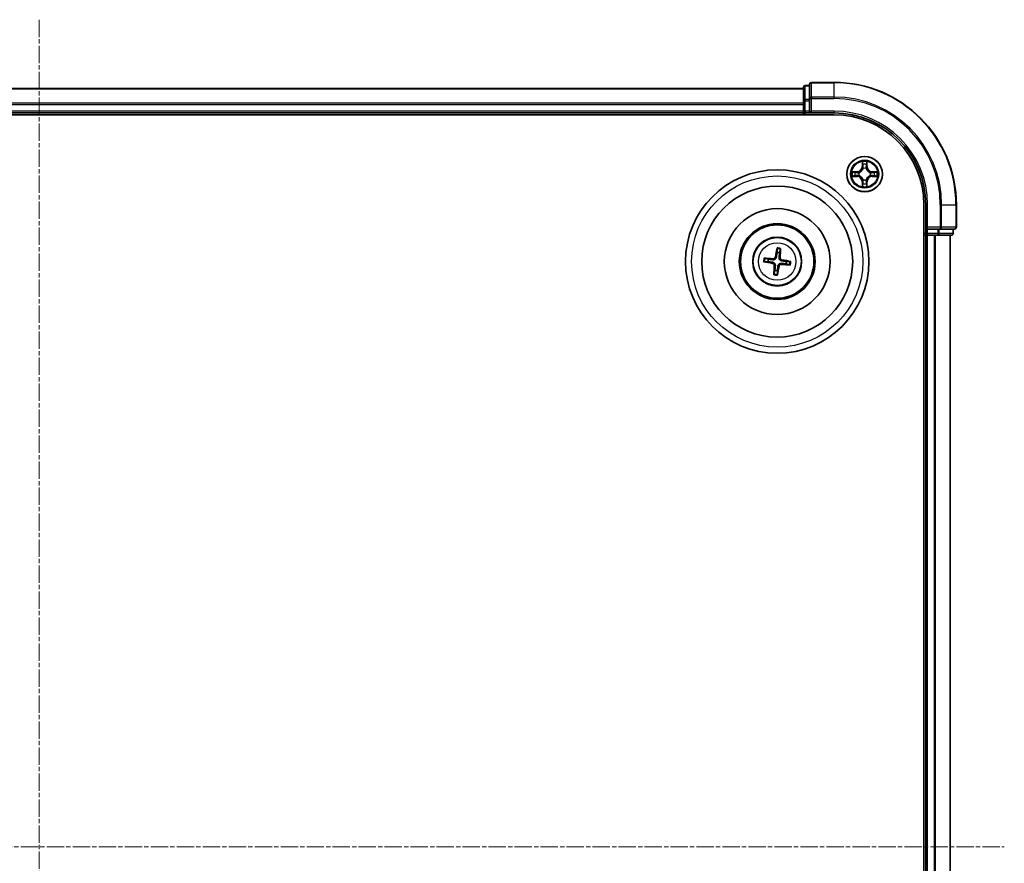
# Model space of a CAD drawing. Units: millimetres. Extents: x 7 to 6704, y 4 to 1268.
# Drawn here: x 1619 to 1780, y 755 to 893 of the extents above; entities that cross this region are included whole.
import ezdxf

# ---------------------------------------------------------------- set-up
doc = ezdxf.new("R2010")
doc.units = ezdxf.units.MM
doc.header["$LTSCALE"] = 0.5
doc.linetypes.add('CHAIN', pattern=[0.3543, 0.2362, -0.0295, 0.0591, -0.0295])
for name, color, linetype, lineweight in [('Centerline (ISO)', 131, 'Continuous', 18), ('Visible (ISO)', 7, 'Continuous', 35), ('Visible Narrow (ISO)', 7, 'Continuous', 25)]:
    doc.layers.add(name, color=color, linetype=linetype, lineweight=lineweight)

msp = doc.modelspace()

# ---------------------------------------------------------------- linework, layer by layer
at = {"layer": 'Centerline (ISO)', "linetype": 'CHAIN', "ltscale": 23.990969}
for p, q in [((1621.6939, 893.0544), (1621.6939, 622.5544)), ((1461.4439, 757.8044), (1779.5339, 757.8044))]:
    msp.add_line(p, q, dxfattribs=at)
at = {"layer": 'Visible (ISO)'}
for p, q in [((1747.6939, 882.5044), (1747.6939, 880.1639)), ((1751.6939, 882.8044), (1747.9939, 882.8044)), ((1746.6939, 881.8044), (1496.6939, 881.8044)), ((1746.6939, 882.0044), (1746.6939, 879.7631)), ((1747.6939, 882.3044), (1746.9939, 882.3044)), ((1746.6939, 879.7631), (1746.6939, 879.3875)), ((1746.6939, 879.3875), (1746.6939, 879.1639)), ((1747.6939, 880.1639), (1747.6939, 879.7631)), ((1747.6939, 878.1044), (1747.6939, 879.7631)), ((1496.6939, 877.8044), (1746.6939, 877.8044)), ((1746.6939, 879.1639), (1746.6939, 878.1044)), ((1746.6939, 878.1044), (1746.6939, 877.8044)), ((1746.6939, 877.8044), (1746.6939, 877.5044)), ((1746.9939, 877.8044), (1747.6939, 877.8044)), ((1747.6939, 877.8044), (1747.9939, 878.1044)), ((1747.6939, 878.1044), (1747.6939, 877.8044)), ((1747.6939, 877.8044), (1751.6939, 877.8044)), ((1491.6939, 877.5044), (1751.6939, 877.5044)), ((1766.3939, 862.8044), (1766.3939, 652.8044)), ((1766.6939, 862.8044), (1766.6939, 858.8044)), ((1771.6939, 859.1044), (1771.6939, 862.8044)), ((1766.9939, 859.1044), (1766.6939, 858.8044)), ((1766.6939, 858.8044), (1766.6939, 858.1044)), ((1766.6939, 858.8044), (1766.9939, 858.8044)), ((1768.6526, 858.8044), (1766.9939, 858.8044)), ((1768.6526, 858.8044), (1769.0534, 858.8044)), ((1769.0534, 858.8044), (1771.3939, 858.8044)), ((1771.1939, 858.1044), (1771.1939, 858.8044)), ((1766.3939, 857.8044), (1766.6939, 857.8044)), ((1766.6939, 857.8044), (1766.9939, 857.8044)), ((1766.6939, 857.8044), (1766.6939, 657.8044)), ((1766.9939, 857.8044), (1768.0534, 857.8044)), ((1768.0534, 857.8044), (1768.277, 857.8044)), ((1768.277, 857.8044), (1768.6526, 857.8044)), ((1768.6526, 857.8044), (1770.8939, 857.8044)), ((1770.6939, 657.8044), (1770.6939, 857.8044)), ((1742.3616, 855.5773), (1742.3637, 855.0056)), ((1742.7842, 854.9543), (1742.9238, 855.5087)), ((1740.321, 853.4721), (1740.8928, 853.4742)), ((1740.9441, 853.8947), (1740.3896, 854.0343)), ((1744.4668, 853.5368), (1743.8951, 853.5347)), ((1742.0036, 852.0546), (1741.8641, 851.5001)), ((1742.4263, 851.4316), (1742.4242, 852.0033)), ((1743.8438, 853.1142), (1744.3982, 852.9746))]:
    msp.add_line(p, q, dxfattribs=at)
for centre, radius in [((1756.6939, 867.8044), 2.9), ((1742.3939, 853.5044), 15), ((1742.3939, 853.5044), 12.35), ((1742.3939, 853.5044), 8.65), ((1742.3939, 853.5044), 6.2), ((1742.3939, 853.5044), 6), ((1742.3939, 853.5044), 4)]:
    msp.add_circle(centre, radius, dxfattribs=at)
for centre, radius, start, end in [((1747.9939, 882.5044), 0.3, 90, 180), ((1751.6939, 862.8044), 20, 0, 90), ((1746.9939, 882.0044), 0.3, 90, 180), ((1746.9939, 878.1044), 0.3, 180, 270), ((1751.6939, 862.8044), 15, 0, 90), ((1751.6939, 862.8044), 14.7, 0, 90), ((1771.3939, 859.1044), 0.3, 270, 0), ((1766.9939, 858.1044), 0.3, 180, 270), ((1770.8939, 858.1044), 0.3, 270, 0), ((1742.3939, 853.5044), 1.5014, 164.933414, 181.154011), ((1742.3939, 853.5044), 1.5014, 74.933414, 91.154011), ((1742.3939, 853.5044), 1.5014, 344.933414, 1.154011), ((1742.3939, 853.5044), 1.5014, 254.933414, 271.154011)]:
    msp.add_arc(centre, radius, start, end, dxfattribs=at)
for centre, major_axis, start_param, end_param in [((1742.5317, 853.4804), (-1.1164, -6.4019), 4.36827571, 4.60726001), ((1742.2545, 853.5142), (0.4557, 6.4825), 4.81751795, 5.05650225), ((1742.4179, 853.6422), (6.4019, -1.1164), 4.36827571, 4.60726001), ((1742.3841, 853.365), (-6.4825, 0.4557), 4.81751795, 5.05650225), ((1742.3699, 853.3667), (-6.4019, 1.1164), 4.36827571, 4.60726001), ((1742.5334, 853.4946), (-0.4557, -6.4825), 4.81751795, 5.05650225), ((1742.2562, 853.5285), (1.1164, 6.4019), 4.36827571, 4.60726001), ((1742.4037, 853.6439), (6.4825, -0.4557), 4.81751795, 5.05650225)]:
    msp.add_ellipse(centre, major_axis=major_axis, ratio=0.08715574, start_param=start_param, end_param=end_param, dxfattribs=at)
for points, knots in [([(1742.3616, 855.5773), (1742.3616, 855.5834), (1742.362, 855.5917), (1742.3637, 855.6114), (1742.3654, 855.6268), (1742.3694, 855.6553), (1742.3722, 855.6736), (1742.3773, 855.7027), (1742.3803, 855.7185), (1742.383, 855.7318)], [0.0427285001, 0.0427285001, 0.0427285001, 0.0427285001, 0.0464696768, 0.0464696768, 0.0511089018, 0.0511089018, 0.0558160505, 0.0558160505, 0.05997866, 0.05997866, 0.05997866, 0.05997866]), ([(1742.9401, 855.6638), (1742.9395, 855.6502), (1742.9386, 855.6342), (1742.9366, 855.6047), (1742.9349, 855.5863), (1742.9319, 855.5577), (1742.9299, 855.5423), (1742.9268, 855.5228), (1742.9252, 855.5146), (1742.9238, 855.5087)], [0.0145600729, 0.0145600729, 0.0145600729, 0.0145600729, 0.0187226824, 0.0187226824, 0.0234298311, 0.0234298311, 0.0280690561, 0.0280690561, 0.0318102328, 0.0318102328, 0.0318102328, 0.0318102328]), ([(1740.321, 853.4721), (1740.315, 853.4721), (1740.3066, 853.4725), (1740.287, 853.4742), (1740.2716, 853.4759), (1740.2431, 853.4799), (1740.2248, 853.4827), (1740.1957, 853.4878), (1740.1799, 853.4908), (1740.1666, 853.4935)], [0.0427285001, 0.0427285001, 0.0427285001, 0.0427285001, 0.0464696768, 0.0464696768, 0.0511089018, 0.0511089018, 0.0558160505, 0.0558160505, 0.05997866, 0.05997866, 0.05997866, 0.05997866]), ([(1740.2346, 854.0506), (1740.2482, 854.05), (1740.2642, 854.0491), (1740.2937, 854.0471), (1740.3121, 854.0455), (1740.3407, 854.0424), (1740.356, 854.0404), (1740.3755, 854.0373), (1740.3838, 854.0357), (1740.3896, 854.0343)], [0.0145600729, 0.0145600729, 0.0145600729, 0.0145600729, 0.0187226824, 0.0187226824, 0.0234298311, 0.0234298311, 0.0280690561, 0.0280690561, 0.0318102328, 0.0318102328, 0.0318102328, 0.0318102328]), ([(1742.2632, 854.2195), (1742.2575, 854.1756), (1742.2457, 854.1322), (1742.2153, 854.0591), (1742.1954, 854.023), (1742.1454, 853.9562), (1742.1152, 853.9256), (1742.0521, 853.8763), (1742.0152, 853.8543), (1741.9384, 853.8218), (1741.8985, 853.8112), (1741.8202, 853.7993), (1741.7753, 853.7982), (1741.7313, 853.8033)], [0.2229562709, 0.2229562709, 0.2229562709, 0.2229562709, 0.2366879527, 0.2366879527, 0.2486991176, 0.2486991176, 0.2607102824, 0.2607102824, 0.2727214473, 0.2727214473, 0.2847326122, 0.2847326122, 0.298464294, 0.298464294, 0.298464294, 0.298464294]), ([(1742.0939, 854.249), (1742.0864, 854.2082), (1742.0704, 854.1661), (1742.0228, 854.0916), (1741.9912, 854.0593), (1741.923, 854.0112), (1741.8818, 853.9924), (1741.8072, 853.9753), (1741.7746, 853.9728), (1741.7434, 853.9747)], [0, 0, 0, 0, 0.0124997785, 0.0124997785, 0.0249995571, 0.0249995571, 0.0375236714, 0.0375236714, 0.0466766062, 0.0466766062, 0.0466766062, 0.0466766062]), ([(1743.1089, 853.6352), (1743.065, 853.6409), (1743.0217, 853.6527), (1742.9486, 853.6831), (1742.9125, 853.703), (1742.8457, 853.753), (1742.8151, 853.7832), (1742.7657, 853.8462), (1742.7438, 853.8832), (1742.7113, 853.96), (1742.7007, 853.9999), (1742.6888, 854.0781), (1742.6877, 854.1231), (1742.6928, 854.167)], [0.2229562709, 0.2229562709, 0.2229562709, 0.2229562709, 0.2366879527, 0.2366879527, 0.2486991176, 0.2486991176, 0.2607102824, 0.2607102824, 0.2727214473, 0.2727214473, 0.2847326122, 0.2847326122, 0.298464294, 0.298464294, 0.298464294, 0.298464294]), ([(1743.1385, 853.8044), (1743.0977, 853.8119), (1743.0556, 853.828), (1742.9811, 853.8756), (1742.9488, 853.9072), (1742.9007, 853.9754), (1742.8819, 854.0165), (1742.8648, 854.0912), (1742.8622, 854.1238), (1742.8641, 854.155)], [0, 0, 0, 0, 0.0124997785, 0.0124997785, 0.0249995571, 0.0249995571, 0.0375236714, 0.0375236714, 0.0466766062, 0.0466766062, 0.0466766062, 0.0466766062]), ([(1744.4668, 853.5368), (1744.4728, 853.5368), (1744.4812, 853.5364), (1744.5009, 853.5347), (1744.5163, 853.5329), (1744.5448, 853.529), (1744.563, 853.5262), (1744.5922, 853.5211), (1744.6079, 853.5181), (1744.6213, 853.5153)], [0.0427285001, 0.0427285001, 0.0427285001, 0.0427285001, 0.0464696768, 0.0464696768, 0.0511089018, 0.0511089018, 0.0558160505, 0.0558160505, 0.05997866, 0.05997866, 0.05997866, 0.05997866]), ([(1741.6494, 853.2044), (1741.6902, 853.197), (1741.7323, 853.1809), (1741.8068, 853.1333), (1741.8391, 853.1017), (1741.8871, 853.0335), (1741.906, 852.9924), (1741.9231, 852.9177), (1741.9256, 852.8851), (1741.9237, 852.8539)], [0, 0, 0, 0, 0.0124997785, 0.0124997785, 0.0249995571, 0.0249995571, 0.0375236714, 0.0375236714, 0.0466766062, 0.0466766062, 0.0466766062, 0.0466766062]), ([(1741.6789, 853.3737), (1741.7228, 853.368), (1741.7662, 853.3562), (1741.8393, 853.3258), (1741.8754, 853.3059), (1741.9421, 853.2559), (1741.9728, 853.2257), (1742.0221, 853.1627), (1742.0441, 853.1257), (1742.0765, 853.0489), (1742.0871, 853.009), (1742.0991, 852.9308), (1742.1002, 852.8858), (1742.0951, 852.8418)], [0.2229562709, 0.2229562709, 0.2229562709, 0.2229562709, 0.2366879527, 0.2366879527, 0.2486991176, 0.2486991176, 0.2607102824, 0.2607102824, 0.2727214473, 0.2727214473, 0.2847326122, 0.2847326122, 0.298464294, 0.298464294, 0.298464294, 0.298464294]), ([(1742.5247, 852.7894), (1742.5303, 852.8333), (1742.5422, 852.8767), (1742.5726, 852.9498), (1742.5925, 852.9859), (1742.6424, 853.0527), (1742.6727, 853.0833), (1742.7357, 853.1326), (1742.7727, 853.1546), (1742.8495, 853.1871), (1742.8893, 853.1977), (1742.9676, 853.2096), (1743.0126, 853.2107), (1743.0565, 853.2056)], [0.2229562709, 0.2229562709, 0.2229562709, 0.2229562709, 0.2366879527, 0.2366879527, 0.2486991176, 0.2486991176, 0.2607102824, 0.2607102824, 0.2727214473, 0.2727214473, 0.2847326122, 0.2847326122, 0.298464294, 0.298464294, 0.298464294, 0.298464294]), ([(1742.6939, 852.7599), (1742.7014, 852.8007), (1742.7175, 852.8428), (1742.7651, 852.9173), (1742.7967, 852.9496), (1742.8649, 852.9977), (1742.906, 853.0165), (1742.9807, 853.0336), (1743.0133, 853.0361), (1743.0445, 853.0342)], [0, 0, 0, 0, 0.0124997785, 0.0124997785, 0.0249995571, 0.0249995571, 0.0375236714, 0.0375236714, 0.0466766062, 0.0466766062, 0.0466766062, 0.0466766062]), ([(1744.5533, 852.9583), (1744.5397, 852.9589), (1744.5237, 852.9597), (1744.4942, 852.9618), (1744.4758, 852.9634), (1744.4472, 852.9665), (1744.4318, 852.9685), (1744.4123, 852.9716), (1744.4041, 852.9732), (1744.3982, 852.9746)], [0.0145600729, 0.0145600729, 0.0145600729, 0.0145600729, 0.0187226824, 0.0187226824, 0.0234298311, 0.0234298311, 0.0280690561, 0.0280690561, 0.0318102328, 0.0318102328, 0.0318102328, 0.0318102328]), ([(1741.8478, 851.3451), (1741.8484, 851.3587), (1741.8492, 851.3747), (1741.8513, 851.4042), (1741.8529, 851.4226), (1741.856, 851.4512), (1741.858, 851.4666), (1741.8611, 851.4861), (1741.8627, 851.4943), (1741.8641, 851.5001)], [0.0145600729, 0.0145600729, 0.0145600729, 0.0145600729, 0.0187226824, 0.0187226824, 0.0234298311, 0.0234298311, 0.0280690561, 0.0280690561, 0.0318102328, 0.0318102328, 0.0318102328, 0.0318102328]), ([(1742.4263, 851.4316), (1742.4263, 851.4255), (1742.4259, 851.4171), (1742.4242, 851.3975), (1742.4224, 851.3821), (1742.4185, 851.3536), (1742.4156, 851.3353), (1742.4106, 851.3062), (1742.4076, 851.2904), (1742.4048, 851.2771)], [0.0427285001, 0.0427285001, 0.0427285001, 0.0427285001, 0.0464696768, 0.0464696768, 0.0511089018, 0.0511089018, 0.0558160505, 0.0558160505, 0.05997866, 0.05997866, 0.05997866, 0.05997866])]:
    msp.add_open_spline(points, degree=3, knots=knots, dxfattribs=at)
for points, weights in [([(1740.8928, 853.4742), (1741.4238, 853.4066), (1741.6789, 853.3737)], [1, 1.44873413118, 1.8284082018]), ([(1741.7313, 853.8033), (1741.4758, 853.8327), (1740.9441, 853.8947)], [1.8284082018, 1.44873413118, 1]), ([(1742.3637, 855.0056), (1742.2961, 854.4746), (1742.2632, 854.2195)], [1, 1.44873413118, 1.8284082018]), ([(1742.6928, 854.167), (1742.7222, 854.4226), (1742.7842, 854.9543)], [1.8284082018, 1.44873413118, 1]), ([(1743.8951, 853.5347), (1743.3641, 853.6023), (1743.1089, 853.6352)], [1, 1.44873413118, 1.8284082018]), ([(1742.0951, 852.8418), (1742.0657, 852.5863), (1742.0036, 852.0546)], [1.8284082018, 1.44873413118, 1]), ([(1742.4242, 852.0033), (1742.4918, 852.5343), (1742.5247, 852.7894)], [1, 1.44873413118, 1.8284082018]), ([(1743.0565, 853.2056), (1743.3121, 853.1762), (1743.8438, 853.1142)], [1.8284082018, 1.44873413118, 1])]:
    msp.add_rational_spline(points, weights, degree=2, dxfattribs=at)
at = {"layer": 'Visible Narrow (ISO)'}
for p, q in [((1747.9939, 882.8044), (1747.9939, 882.7349)), ((1747.9939, 882.7349), (1751.6939, 882.7349)), ((1747.9939, 880.3944), (1747.9939, 882.7349)), ((1751.6939, 882.7349), (1751.6939, 882.8044)), ((1751.6939, 880.3944), (1751.6939, 882.7349)), ((1496.6939, 881.7349), (1746.6939, 881.7349)), ((1746.9939, 882.3044), (1746.9939, 882.2349)), ((1746.9939, 879.9935), (1746.9939, 882.2349)), ((1746.9939, 882.2349), (1747.6939, 882.2349)), ((1746.6939, 879.3944), (1496.6939, 879.3944)), ((1746.6939, 879.7631), (1746.9939, 879.7631)), ((1746.9939, 879.9935), (1746.9939, 879.7631)), ((1747.6939, 879.9935), (1746.9939, 879.9935)), ((1746.9939, 878.1044), (1746.9939, 879.7631)), ((1746.9939, 879.7631), (1747.6939, 879.7631)), ((1747.6939, 880.1639), (1747.9939, 880.1639)), ((1751.6939, 880.3944), (1747.9939, 880.3944)), ((1747.9939, 880.3944), (1747.9939, 880.1639)), ((1747.9939, 880.1639), (1751.6939, 880.1639)), ((1747.9939, 878.1044), (1747.9939, 880.1639)), ((1751.6939, 880.3944), (1751.6939, 880.1639)), ((1496.6939, 879.1639), (1746.6939, 879.1639)), ((1746.6939, 878.1044), (1496.6939, 878.1044)), ((1746.6939, 878.1044), (1746.9939, 878.1044)), ((1746.9939, 878.1044), (1746.9939, 877.8044)), ((1747.6939, 878.1044), (1746.9939, 878.1044)), ((1746.9939, 877.5044), (1746.9939, 877.8044)), ((1751.6939, 878.1044), (1747.9939, 878.1044)), ((1751.6939, 878.1044), (1751.6939, 877.8044)), ((1756.3035, 869.8272), (1756.2899, 869.0476)), ((1756.3397, 869.0468), (1756.3482, 869.5368)), ((1757.0396, 869.5368), (1757.0482, 869.0468)), ((1757.098, 869.0476), (1757.0844, 869.8272)), ((1755.4507, 868.2085), (1754.6712, 868.1949)), ((1754.9615, 868.1501), (1755.4516, 868.1587)), ((1755.4516, 868.1587), (1755.4507, 868.2085)), ((1755.4516, 868.1587), (1755.4529, 868.0861)), ((1755.757, 868.051), (1755.7776, 868.0455)), ((1756.3397, 869.0468), (1756.2899, 869.0476)), ((1756.3397, 869.0468), (1756.4123, 869.0455)), ((1756.4528, 868.7207), (1756.4474, 868.7414)), ((1756.9405, 868.7414), (1756.935, 868.7207)), ((1757.0482, 869.0468), (1756.9755, 869.0455)), ((1757.0482, 869.0468), (1757.098, 869.0476)), ((1757.6102, 868.0455), (1757.6308, 868.051)), ((1757.9363, 868.1587), (1757.935, 868.0861)), ((1757.9363, 868.1587), (1757.9371, 868.2085)), ((1757.9363, 868.1587), (1758.4263, 868.1501)), ((1758.7167, 868.1949), (1757.9371, 868.2085)), ((1754.6712, 867.414), (1755.4507, 867.4004)), ((1755.4516, 867.4502), (1754.9615, 867.4587)), ((1755.4516, 867.4502), (1755.4507, 867.4004)), ((1755.4516, 867.4502), (1755.4529, 867.5228)), ((1755.7776, 867.5633), (1755.757, 867.5579)), ((1756.3397, 866.5621), (1756.2899, 866.5612)), ((1756.2899, 866.5612), (1756.3035, 865.7817)), ((1756.3397, 866.5621), (1756.4123, 866.5634)), ((1756.3482, 866.0721), (1756.3397, 866.5621)), ((1756.4474, 866.8675), (1756.4528, 866.8882)), ((1756.935, 866.8882), (1756.9405, 866.8675)), ((1757.0482, 866.5621), (1756.9755, 866.5634)), ((1757.0482, 866.5621), (1757.0396, 866.0721)), ((1757.0482, 866.5621), (1757.098, 866.5612)), ((1757.0844, 865.7817), (1757.098, 866.5612)), ((1757.6308, 867.5579), (1757.6102, 867.5633)), ((1757.9363, 867.4502), (1757.935, 867.5228)), ((1758.4263, 867.4587), (1757.9363, 867.4502)), ((1757.9363, 867.4502), (1757.9371, 867.4004)), ((1757.9371, 867.4004), (1758.7167, 867.414)), ((1766.9939, 862.8044), (1766.6939, 862.8044)), ((1766.9939, 859.1044), (1766.9939, 862.8044)), ((1769.0534, 862.8044), (1769.0534, 859.1044)), ((1769.2839, 862.8044), (1769.0534, 862.8044)), ((1769.2839, 859.1044), (1769.2839, 862.8044)), ((1769.2839, 862.8044), (1771.6244, 862.8044)), ((1771.6244, 862.8044), (1771.6244, 859.1044)), ((1771.6244, 862.8044), (1771.6939, 862.8044)), ((1769.0534, 859.1044), (1766.9939, 859.1044)), ((1766.9939, 858.1044), (1766.9939, 858.8044)), ((1768.6526, 858.8044), (1768.6526, 858.1044)), ((1768.883, 858.1044), (1768.883, 858.8044)), ((1769.0534, 859.1044), (1769.0534, 858.8044)), ((1769.0534, 859.1044), (1769.2839, 859.1044)), ((1771.6244, 859.1044), (1769.2839, 859.1044)), ((1771.1244, 858.8044), (1771.1244, 858.1044)), ((1771.6244, 859.1044), (1771.6939, 859.1044)), ((1766.6939, 858.1044), (1766.3939, 858.1044)), ((1766.6939, 858.1044), (1766.9939, 858.1044)), ((1768.6526, 858.1044), (1766.9939, 858.1044)), ((1766.9939, 858.1044), (1766.9939, 857.8044)), ((1766.9939, 657.8044), (1766.9939, 857.8044)), ((1768.0534, 857.8044), (1768.0534, 657.8044)), ((1768.2839, 657.8044), (1768.2839, 857.8044)), ((1768.6526, 858.1044), (1768.6526, 857.8044)), ((1768.6526, 858.1044), (1768.883, 858.1044)), ((1771.1244, 858.1044), (1768.883, 858.1044)), ((1770.6244, 857.8044), (1770.6244, 657.8044)), ((1771.1244, 858.1044), (1771.1939, 858.1044)), ((1741.7434, 853.9747), (1741.7313, 853.8033)), ((1742.0939, 854.249), (1742.2632, 854.2195)), ((1742.8641, 854.155), (1742.6928, 854.167)), ((1743.1385, 853.8044), (1743.1089, 853.6352)), ((1741.6494, 853.2044), (1741.6789, 853.3737)), ((1741.9237, 852.8539), (1742.0951, 852.8418)), ((1742.6939, 852.7599), (1742.5247, 852.7894)), ((1743.0445, 853.0342), (1743.0565, 853.2056))]:
    msp.add_line(p, q, dxfattribs=at)
for centre, radius in [((1756.6939, 867.8044), 2.8677), ((1756.6939, 867.8044), 2.3092), ((1756.6939, 867.8044), 2.1415), ((1742.3939, 853.5044), 14), ((1742.3939, 853.5044), 3.9074), ((1742.3939, 853.5044), 3.0689)]:
    msp.add_circle(centre, radius, dxfattribs=at)
for centre, radius, start, end in [((1751.6939, 862.8044), 19.9305, 0, 90), ((1751.6939, 862.8044), 17.59, 0, 90), ((1751.6939, 862.8044), 17.3595, 0, 90), ((1751.6939, 862.8044), 15.3, 0, 90), ((1756.6939, 867.8044), 2.0601, 79.074582, 100.925418), ((1756.6939, 867.8044), 2.0601, 169.074582, 190.925418), ((1756.6939, 867.8044), 1.6122, 169.692479, 190.307521), ((1755.4358, 869.0626), 0.8542, 271, 359), ((1755.4358, 869.0626), 0.904, 271, 359), ((1756.6939, 867.8044), 0.9688, 165.258044, 194.741956), ((1756.6939, 867.8044), 0.9475, 165.258044, 194.741956), ((1756.6939, 867.8044), 1.6122, 79.692479, 100.307521), ((1756.6939, 867.8044), 0.9688, 75.258044, 104.741956), ((1756.6939, 867.8044), 0.9475, 75.258044, 104.741956), ((1757.952, 869.0626), 0.904, 181, 269), ((1757.952, 869.0626), 0.8542, 181, 269), ((1756.6939, 867.8044), 0.9475, 345.258044, 14.741956), ((1756.6939, 867.8044), 0.9688, 345.258044, 14.741956), ((1756.6939, 867.8044), 1.6122, 349.692479, 10.307521), ((1756.6939, 867.8044), 2.0601, 349.074582, 10.925418), ((1755.4358, 866.5463), 0.8542, 1, 89), ((1755.4358, 866.5463), 0.904, 1, 89), ((1756.6939, 867.8044), 0.9688, 255.258044, 284.741956), ((1756.6939, 867.8044), 0.9475, 255.258044, 284.741956), ((1757.952, 866.5463), 0.904, 91, 179), ((1757.952, 866.5463), 0.8542, 91, 179), ((1756.6939, 867.8044), 2.0601, 259.074582, 280.925418), ((1756.6939, 867.8044), 1.6122, 259.692479, 280.307521), ((1742.3939, 853.5044), 2.0731, 75.192793, 90.894633), ((1742.3939, 853.5044), 2.2274, 75.807102, 90.280323), ((1742.3939, 853.5044), 2.2274, 165.807102, 180.280323), ((1742.3939, 853.5044), 2.0731, 165.192793, 180.894633), ((1742.3939, 853.5044), 2.0731, 345.192793, 0.894633), ((1742.3939, 853.5044), 2.2274, 345.807102, 0.280323), ((1742.3939, 853.5044), 2.2274, 255.807102, 270.280323), ((1742.3939, 853.5044), 2.0731, 255.192793, 270.894633)]:
    msp.add_arc(centre, radius, start, end, dxfattribs=at)
for centre, major_axis, ratio, start_param, end_param in [((1747.9939, 882.5044), (-0.3, 0), 0.76822128, 4.71238898, 6.28318531), ((1746.9939, 882.0044), (-0.3, 0), 0.76822128, 4.71238898, 6.28318531), ((1746.9939, 879.7631), (-0.3, 0), 0.76822128, 4.71238898, 6.28318531), ((1747.9939, 880.1639), (-0.3, 0), 0.76822128, 4.71238898, 6.28318531), ((1756.398, 869.536), (-0.05, -0.002), 0.54850665, 4.7835784, 6.17876057), ((1756.9898, 869.536), (0.05, -0.002), 0.54850665, 0.10442473, 1.4996069), ((1754.9624, 868.1003), (0.002, 0.05), 0.54850665, 0.10442473, 1.4996069), ((1755.1518, 868.0849), (0.008, 0.0494), 0.89574018, 0.19731949, 1.55274262), ((1755.4537, 868.0363), (0.008, 0.0494), 0.89572054, 0.1973017, 1.54834765), ((1755.8003, 868.0396), (-0.0091, 0.0492), 0.87684641, 0.18229136, 1.17990219), ((1755.8003, 868.0396), (-0.0149, 0.0477), 0.41070123, 0.09573579, 1.31868747), ((1756.4135, 869.3465), (-0.0494, -0.008), 0.89574018, 4.73044269, 6.08586581), ((1756.4588, 868.698), (-0.0492, 0.0091), 0.87684642, 5.10328313, 6.10089396), ((1756.4588, 868.698), (-0.0477, 0.0149), 0.41070123, 4.96449783, 6.18744952), ((1756.4621, 869.0446), (-0.0494, -0.008), 0.89572054, 4.73483766, 6.08588361), ((1756.9257, 869.0446), (0.0494, -0.008), 0.89572054, 0.1973017, 1.54834765), ((1756.9291, 868.698), (0.0477, 0.0149), 0.41070123, 0.09573579, 1.31868747), ((1756.9291, 868.698), (0.0492, 0.0091), 0.87684641, 0.18229136, 1.17990219), ((1756.9744, 869.3465), (0.0494, -0.008), 0.89574018, 0.19731949, 1.55274262), ((1757.5875, 868.0396), (0.0091, 0.0492), 0.87684642, 5.10328313, 6.10089396), ((1757.5875, 868.0396), (0.0149, 0.0477), 0.41070123, 4.96449783, 6.18744952), ((1757.9341, 868.0363), (-0.008, 0.0494), 0.89572054, 4.73483766, 6.08588361), ((1758.236, 868.0849), (-0.008, 0.0494), 0.89574018, 4.73044269, 6.08586581), ((1758.4254, 868.1003), (-0.002, 0.05), 0.54850665, 4.7835784, 6.17876057), ((1754.9624, 867.5086), (0.002, -0.05), 0.54850665, 4.7835784, 6.17876057), ((1755.1518, 867.524), (0.008, -0.0494), 0.89574018, 4.73044269, 6.08586581), ((1755.4537, 867.5726), (0.008, -0.0494), 0.89572054, 4.73483766, 6.08588361), ((1755.8003, 867.5693), (-0.0091, -0.0492), 0.87684642, 5.10328313, 6.10089396), ((1755.8003, 867.5693), (-0.0149, -0.0477), 0.41070123, 4.96449783, 6.18744952), ((1756.4588, 866.9109), (-0.0492, -0.0091), 0.87684641, 0.18229136, 1.17990219), ((1756.4588, 866.9109), (-0.0477, -0.0149), 0.41070123, 0.09573579, 1.31868747), ((1756.4621, 866.5643), (-0.0494, 0.008), 0.89572054, 0.1973017, 1.54834765), ((1756.9257, 866.5643), (0.0494, 0.008), 0.89572054, 4.73483766, 6.08588361), ((1756.9291, 866.9109), (0.0477, -0.0149), 0.41070123, 4.96449783, 6.18744952), ((1756.9291, 866.9109), (0.0492, -0.0091), 0.87684642, 5.10328313, 6.10089396), ((1757.5875, 867.5693), (0.0149, -0.0477), 0.41070123, 0.09573579, 1.31868747), ((1757.5875, 867.5693), (0.0091, -0.0492), 0.87684641, 0.18229136, 1.17990219), ((1757.9341, 867.5726), (-0.008, -0.0494), 0.89572054, 0.1973017, 1.54834765), ((1758.236, 867.524), (-0.008, -0.0494), 0.89574018, 0.19731949, 1.55274262), ((1758.4254, 867.5086), (-0.002, -0.05), 0.54850665, 0.10442473, 1.4996069), ((1756.398, 866.0729), (-0.05, 0.002), 0.54850665, 0.10442473, 1.4996069), ((1756.4135, 866.2624), (-0.0494, 0.008), 0.89574018, 0.19731949, 1.55274262), ((1756.9744, 866.2624), (0.0494, 0.008), 0.89574018, 4.73044269, 6.08586581), ((1756.9898, 866.0729), (0.05, 0.002), 0.54850665, 4.7835784, 6.17876057), ((1769.0534, 859.1044), (0, -0.3), 0.76822128, 0, 1.57079633), ((1771.3939, 859.1044), (0, -0.3), 0.76822128, 0, 1.57079633), ((1768.6526, 858.1044), (0, -0.3), 0.76822128, 0, 1.57079633), ((1770.8939, 858.1044), (0, -0.3), 0.76822128, 0, 1.57079633)]:
    msp.add_ellipse(centre, major_axis=major_axis, ratio=ratio, start_param=start_param, end_param=end_param, dxfattribs=at)
for points, knots in [([(1756.3934, 869.5632), (1756.393, 869.5782), (1756.3909, 869.5937), (1756.3824, 869.6347), (1756.3742, 869.6603), (1756.3561, 869.709), (1756.3465, 869.732), (1756.3257, 869.7792), (1756.3145, 869.8033), (1756.3035, 869.8272)], [0, 0, 0, 0, 0.0059340385, 0.0059340385, 0.0154285, 0.0154285, 0.0237449879, 0.0237449879, 0.0323943032, 0.0323943032, 0.0323943032, 0.0323943032]), ([(1756.3035, 869.8272), (1756.309, 869.8009), (1756.3146, 869.7743), (1756.325, 869.7224), (1756.3298, 869.6971), (1756.3388, 869.6435), (1756.3428, 869.6153), (1756.347, 869.5704), (1756.348, 869.5533), (1756.3482, 869.5368)], [-0.0323943032, -0.0323943032, -0.0323943032, -0.0323943032, -0.0237449879, -0.0237449879, -0.0154285, -0.0154285, -0.0059340385, -0.0059340385, 0, 0, 0, 0]), ([(1756.3482, 869.5368), (1756.3498, 869.4965), (1756.352, 869.4596), (1756.3572, 869.3957), (1756.3603, 869.3686), (1756.3637, 869.3474)], [0, 0, 0, 0, 0.014491423, 0.014491423, 0.0289828459, 0.0289828459, 0.0289828459, 0.0289828459]), ([(1756.4055, 869.3906), (1756.4024, 869.4099), (1756.3998, 869.4346), (1756.3958, 869.4928), (1756.3943, 869.5264), (1756.3934, 869.5632)], [-0.0289828459, -0.0289828459, -0.0289828459, -0.0289828459, -0.014491423, -0.014491423, 0, 0, 0, 0]), ([(1756.9945, 869.5632), (1756.9936, 869.5266), (1756.9921, 869.4932), (1756.9881, 869.4349), (1756.9855, 869.41), (1756.9824, 869.3906)], [-0.0289828459, -0.0289828459, -0.0289828459, -0.0289828459, -0.0145850634, -0.0145850634, 0, 0, 0, 0]), ([(1757.0844, 869.8272), (1757.0709, 869.798), (1757.0573, 869.7686), (1757.0287, 869.7021), (1757.0144, 869.6653), (1756.999, 869.6067), (1756.995, 869.5845), (1756.9945, 869.5632)], [-0.0003383294, -0.0003383294, -0.0003383294, -0.0003383294, 0.0102009359, 0.0102009359, 0.0236501899, 0.0236501899, 0.0320559737, 0.0320559737, 0.0320559737, 0.0320559737]), ([(1757.0242, 869.3474), (1757.0276, 869.3687), (1757.0307, 869.396), (1757.0359, 869.4601), (1757.038, 869.4967), (1757.0396, 869.5368)], [0, 0, 0, 0, 0.0145850634, 0.0145850634, 0.0289828459, 0.0289828459, 0.0289828459, 0.0289828459]), ([(1757.0396, 869.5368), (1757.0399, 869.5602), (1757.0418, 869.5846), (1757.0495, 869.6491), (1757.0566, 869.6895), (1757.0708, 869.7627), (1757.0776, 869.7951), (1757.0844, 869.8272)], [-0.0320559737, -0.0320559737, -0.0320559737, -0.0320559737, -0.0236501899, -0.0236501899, -0.0102009359, -0.0102009359, 0.0003383294, 0.0003383294, 0.0003383294, 0.0003383294]), ([(1754.9615, 868.1501), (1754.9381, 868.1504), (1754.9137, 868.1524), (1754.8493, 868.16), (1754.8089, 868.1671), (1754.7357, 868.1813), (1754.7033, 868.1881), (1754.6712, 868.1949)], [-0.0320559737, -0.0320559737, -0.0320559737, -0.0320559737, -0.0236501899, -0.0236501899, -0.0102009359, -0.0102009359, 0.0003383294, 0.0003383294, 0.0003383294, 0.0003383294]), ([(1754.6712, 868.1949), (1754.7003, 868.1814), (1754.7298, 868.1678), (1754.7963, 868.1392), (1754.8331, 868.1249), (1754.8917, 868.1095), (1754.9139, 868.1055), (1754.9352, 868.105)], [-0.0003383294, -0.0003383294, -0.0003383294, -0.0003383294, 0.0102009359, 0.0102009359, 0.0236501899, 0.0236501899, 0.0320559737, 0.0320559737, 0.0320559737, 0.0320559737]), ([(1754.9352, 868.105), (1754.9718, 868.1041), (1755.0051, 868.1026), (1755.0635, 868.0986), (1755.0884, 868.096), (1755.1078, 868.0929)], [-0.0289828459, -0.0289828459, -0.0289828459, -0.0289828459, -0.0145850634, -0.0145850634, 0, 0, 0, 0]), ([(1755.151, 868.1347), (1755.1296, 868.1381), (1755.1023, 868.1412), (1755.0383, 868.1464), (1755.0016, 868.1485), (1754.9615, 868.1501)], [0, 0, 0, 0, 0.0145850634, 0.0145850634, 0.0289828459, 0.0289828459, 0.0289828459, 0.0289828459]), ([(1755.1078, 868.0929), (1755.1581, 868.0848), (1755.2084, 868.0768), (1755.3091, 868.0606), (1755.3594, 868.0526), (1755.4097, 868.0445)], [-0.0687798542, -0.0687798542, -0.0687798542, -0.0687798542, -0.0343899271, -0.0343899271, 0, 0, 0, 0]), ([(1755.4529, 868.0861), (1755.4026, 868.0942), (1755.3522, 868.1023), (1755.2516, 868.1185), (1755.2013, 868.1266), (1755.151, 868.1347)], [0, 0, 0, 0, 0.0343899271, 0.0343899271, 0.0687798542, 0.0687798542, 0.0687798542, 0.0687798542]), ([(1755.4097, 868.0445), (1755.4816, 868.033), (1755.5547, 868.0291), (1755.6714, 868.0367), (1755.7137, 868.0422), (1755.757, 868.051)], [-0.0982412545, -0.0982412545, -0.0982412545, -0.0982412545, -0.0491206273, -0.0491206273, -0.0217758941, -0.0217758941, -0.0217758941, -0.0217758941]), ([(1755.7836, 868.0865), (1755.7424, 868.0792), (1755.7021, 868.075), (1755.5909, 868.0698), (1755.5213, 868.0744), (1755.4529, 868.0861)], [0.0217758941, 0.0217758941, 0.0217758941, 0.0217758941, 0.0491206273, 0.0491206273, 0.0982412545, 0.0982412545, 0.0982412545, 0.0982412545]), ([(1755.7776, 868.0455), (1755.7935, 868.0507), (1755.8094, 868.0563), (1755.9054, 868.0928), (1755.9845, 868.1345), (1756.1072, 868.2224), (1756.1528, 868.261), (1756.1951, 868.3033), (1756.2373, 868.3455), (1756.276, 868.3912), (1756.3639, 868.5139), (1756.4056, 868.593), (1756.4421, 868.689), (1756.4477, 868.7048), (1756.4528, 868.7207)], [-0.174866013, -0.174866013, -0.174866013, -0.174866013, -0.16940495, -0.16940495, -0.141674077, -0.141674077, -0.124342281, -0.124342281, -0.124342281, -0.107010485, -0.107010485, -0.079279611, -0.079279611, -0.073818549, -0.073818549, -0.073818549, -0.073818549]), ([(1756.4119, 868.7148), (1756.4072, 868.6996), (1756.4021, 868.6846), (1756.3689, 868.5933), (1756.331, 868.5184), (1756.2508, 868.4034), (1756.2155, 868.3609), (1756.1765, 868.3219), (1756.1375, 868.2829), (1756.095, 868.2475), (1755.98, 868.1674), (1755.9051, 868.1295), (1755.8138, 868.0963), (1755.7987, 868.0912), (1755.7836, 868.0865)], [0.073818549, 0.073818549, 0.073818549, 0.073818549, 0.079279611, 0.079279611, 0.107010485, 0.107010485, 0.124342281, 0.124342281, 0.124342281, 0.141674077, 0.141674077, 0.16940495, 0.16940495, 0.174866013, 0.174866013, 0.174866013, 0.174866013]), ([(1756.3637, 869.3474), (1756.3718, 869.2971), (1756.3799, 869.2468), (1756.3961, 869.1461), (1756.4042, 869.0958), (1756.4123, 869.0455)], [0, 0, 0, 0, 0.0343899271, 0.0343899271, 0.0687798542, 0.0687798542, 0.0687798542, 0.0687798542]), ([(1756.4539, 869.0887), (1756.4458, 869.139), (1756.4378, 869.1893), (1756.4216, 869.29), (1756.4135, 869.3403), (1756.4055, 869.3906)], [-0.0687798542, -0.0687798542, -0.0687798542, -0.0687798542, -0.0343899271, -0.0343899271, 0, 0, 0, 0]), ([(1756.4123, 869.0455), (1756.424, 868.9771), (1756.4285, 868.9074), (1756.4234, 868.7963), (1756.4191, 868.756), (1756.4119, 868.7148)], [0, 0, 0, 0, 0.0491206273, 0.0491206273, 0.0764653604, 0.0764653604, 0.0764653604, 0.0764653604]), ([(1756.4474, 868.7414), (1756.4562, 868.7847), (1756.4616, 868.827), (1756.4692, 868.9436), (1756.4654, 869.0168), (1756.4539, 869.0887)], [-0.0764653604, -0.0764653604, -0.0764653604, -0.0764653604, -0.0491206273, -0.0491206273, 0, 0, 0, 0]), ([(1756.934, 869.0887), (1756.9225, 869.0168), (1756.9186, 868.9436), (1756.9262, 868.827), (1756.9317, 868.7847), (1756.9405, 868.7414)], [-0.0982412545, -0.0982412545, -0.0982412545, -0.0982412545, -0.0491206273, -0.0491206273, -0.0217758941, -0.0217758941, -0.0217758941, -0.0217758941]), ([(1756.9824, 869.3906), (1756.9743, 869.3403), (1756.9662, 869.29), (1756.9501, 869.1893), (1756.942, 869.139), (1756.934, 869.0887)], [-0.0687798542, -0.0687798542, -0.0687798542, -0.0687798542, -0.0343899271, -0.0343899271, 0, 0, 0, 0]), ([(1756.935, 868.7207), (1756.9402, 868.7048), (1756.9458, 868.689), (1756.9823, 868.593), (1757.024, 868.5139), (1757.1119, 868.3912), (1757.1505, 868.3455), (1757.1928, 868.3033), (1757.235, 868.261), (1757.2807, 868.2224), (1757.4034, 868.1345), (1757.4825, 868.0928), (1757.5785, 868.0563), (1757.5943, 868.0507), (1757.6102, 868.0455)], [-0.174866013, -0.174866013, -0.174866013, -0.174866013, -0.16940495, -0.16940495, -0.141674077, -0.141674077, -0.124342281, -0.124342281, -0.124342281, -0.107010485, -0.107010485, -0.079279611, -0.079279611, -0.073818549, -0.073818549, -0.073818549, -0.073818549]), ([(1756.976, 868.7148), (1756.9687, 868.756), (1756.9644, 868.7963), (1756.9593, 868.9074), (1756.9639, 868.9771), (1756.9755, 869.0455)], [0.0217758941, 0.0217758941, 0.0217758941, 0.0217758941, 0.0491206273, 0.0491206273, 0.0982412545, 0.0982412545, 0.0982412545, 0.0982412545]), ([(1756.9755, 869.0455), (1756.9837, 869.0958), (1756.9918, 869.1461), (1757.008, 869.2468), (1757.0161, 869.2971), (1757.0242, 869.3474)], [0, 0, 0, 0, 0.0343899271, 0.0343899271, 0.0687798542, 0.0687798542, 0.0687798542, 0.0687798542]), ([(1757.6042, 868.0865), (1757.5891, 868.0912), (1757.5741, 868.0963), (1757.4828, 868.1295), (1757.4079, 868.1674), (1757.2929, 868.2475), (1757.2504, 868.2829), (1757.2114, 868.3219), (1757.1724, 868.3609), (1757.137, 868.4034), (1757.0568, 868.5184), (1757.019, 868.5933), (1756.9857, 868.6846), (1756.9807, 868.6996), (1756.976, 868.7148)], [0.073818549, 0.073818549, 0.073818549, 0.073818549, 0.079279611, 0.079279611, 0.107010485, 0.107010485, 0.124342281, 0.124342281, 0.124342281, 0.141674077, 0.141674077, 0.16940495, 0.16940495, 0.174866013, 0.174866013, 0.174866013, 0.174866013]), ([(1757.935, 868.0861), (1757.8666, 868.0744), (1757.7969, 868.0698), (1757.6858, 868.075), (1757.6455, 868.0792), (1757.6042, 868.0865)], [0, 0, 0, 0, 0.0491206273, 0.0491206273, 0.0764653604, 0.0764653604, 0.0764653604, 0.0764653604]), ([(1757.6308, 868.051), (1757.6742, 868.0422), (1757.7165, 868.0367), (1757.8331, 868.0291), (1757.9063, 868.033), (1757.9782, 868.0445)], [-0.0764653604, -0.0764653604, -0.0764653604, -0.0764653604, -0.0491206273, -0.0491206273, 0, 0, 0, 0]), ([(1758.2369, 868.1347), (1758.1866, 868.1266), (1758.1363, 868.1185), (1758.0356, 868.1023), (1757.9853, 868.0942), (1757.935, 868.0861)], [0, 0, 0, 0, 0.0343899271, 0.0343899271, 0.0687798542, 0.0687798542, 0.0687798542, 0.0687798542]), ([(1757.9782, 868.0445), (1758.0285, 868.0526), (1758.0788, 868.0606), (1758.1794, 868.0768), (1758.2298, 868.0848), (1758.2801, 868.0929)], [-0.0687798542, -0.0687798542, -0.0687798542, -0.0687798542, -0.0343899271, -0.0343899271, 0, 0, 0, 0]), ([(1758.4263, 868.1501), (1758.386, 868.1485), (1758.3491, 868.1464), (1758.2852, 868.1412), (1758.2581, 868.1381), (1758.2369, 868.1347)], [0, 0, 0, 0, 0.014491423, 0.014491423, 0.0289828459, 0.0289828459, 0.0289828459, 0.0289828459]), ([(1758.2801, 868.0929), (1758.2994, 868.096), (1758.324, 868.0985), (1758.3823, 868.1026), (1758.4159, 868.1041), (1758.4526, 868.105)], [-0.0289828459, -0.0289828459, -0.0289828459, -0.0289828459, -0.014491423, -0.014491423, 0, 0, 0, 0]), ([(1758.7167, 868.1949), (1758.6903, 868.1894), (1758.6638, 868.1838), (1758.6119, 868.1734), (1758.5865, 868.1686), (1758.533, 868.1596), (1758.5048, 868.1556), (1758.4598, 868.1514), (1758.4428, 868.1503), (1758.4263, 868.1501)], [-0.0323943032, -0.0323943032, -0.0323943032, -0.0323943032, -0.0237449879, -0.0237449879, -0.0154285, -0.0154285, -0.0059340385, -0.0059340385, 0, 0, 0, 0]), ([(1758.4526, 868.105), (1758.4677, 868.1054), (1758.4832, 868.1075), (1758.5241, 868.116), (1758.5498, 868.1241), (1758.5984, 868.1422), (1758.6215, 868.1519), (1758.6686, 868.1727), (1758.6927, 868.1838), (1758.7167, 868.1949)], [0, 0, 0, 0, 0.0059340385, 0.0059340385, 0.0154285, 0.0154285, 0.0237449879, 0.0237449879, 0.0323943032, 0.0323943032, 0.0323943032, 0.0323943032]), ([(1754.9352, 867.5039), (1754.9202, 867.5035), (1754.9047, 867.5014), (1754.8637, 867.4929), (1754.8381, 867.4848), (1754.7894, 867.4667), (1754.7664, 867.457), (1754.7192, 867.4362), (1754.6951, 867.4251), (1754.6712, 867.414)], [0, 0, 0, 0, 0.0059340385, 0.0059340385, 0.0154285, 0.0154285, 0.0237449879, 0.0237449879, 0.0323943032, 0.0323943032, 0.0323943032, 0.0323943032]), ([(1754.6712, 867.414), (1754.6975, 867.4195), (1754.7241, 867.4251), (1754.776, 867.4355), (1754.8013, 867.4403), (1754.8549, 867.4493), (1754.883, 867.4533), (1754.928, 867.4575), (1754.945, 867.4586), (1754.9615, 867.4587)], [-0.0323943032, -0.0323943032, -0.0323943032, -0.0323943032, -0.0237449879, -0.0237449879, -0.0154285, -0.0154285, -0.0059340385, -0.0059340385, 0, 0, 0, 0]), ([(1755.1078, 867.516), (1755.0885, 867.5129), (1755.0638, 867.5104), (1755.0056, 867.5063), (1754.972, 867.5048), (1754.9352, 867.5039)], [-0.0289828459, -0.0289828459, -0.0289828459, -0.0289828459, -0.014491423, -0.014491423, 0, 0, 0, 0]), ([(1754.9615, 867.4587), (1755.0019, 867.4604), (1755.0387, 867.4625), (1755.1027, 867.4677), (1755.1298, 867.4708), (1755.151, 867.4742)], [0, 0, 0, 0, 0.014491423, 0.014491423, 0.0289828459, 0.0289828459, 0.0289828459, 0.0289828459]), ([(1755.4097, 867.5644), (1755.3594, 867.5563), (1755.3091, 867.5483), (1755.2084, 867.5321), (1755.1581, 867.5241), (1755.1078, 867.516)], [-0.0687798542, -0.0687798542, -0.0687798542, -0.0687798542, -0.0343899271, -0.0343899271, 0, 0, 0, 0]), ([(1755.151, 867.4742), (1755.2013, 867.4823), (1755.2516, 867.4904), (1755.3522, 867.5066), (1755.4026, 867.5147), (1755.4529, 867.5228)], [0, 0, 0, 0, 0.0343899271, 0.0343899271, 0.0687798542, 0.0687798542, 0.0687798542, 0.0687798542]), ([(1755.757, 867.5579), (1755.7137, 867.5667), (1755.6714, 867.5722), (1755.5547, 867.5798), (1755.4816, 867.5759), (1755.4097, 867.5644)], [-0.0764653604, -0.0764653604, -0.0764653604, -0.0764653604, -0.0491206273, -0.0491206273, 0, 0, 0, 0]), ([(1755.4529, 867.5228), (1755.5213, 867.5345), (1755.5909, 867.539), (1755.7021, 867.5339), (1755.7424, 867.5297), (1755.7836, 867.5224)], [0, 0, 0, 0, 0.0491206273, 0.0491206273, 0.0764653604, 0.0764653604, 0.0764653604, 0.0764653604]), ([(1756.4528, 866.8882), (1756.4477, 866.904), (1756.4421, 866.9199), (1756.4056, 867.0159), (1756.3639, 867.095), (1756.276, 867.2177), (1756.2373, 867.2633), (1756.1951, 867.3056), (1756.1528, 867.3479), (1756.1072, 867.3865), (1755.9845, 867.4744), (1755.9054, 867.5161), (1755.8094, 867.5526), (1755.7935, 867.5582), (1755.7776, 867.5633)], [-0.174866013, -0.174866013, -0.174866013, -0.174866013, -0.16940495, -0.16940495, -0.141674077, -0.141674077, -0.124342281, -0.124342281, -0.124342281, -0.107010485, -0.107010485, -0.079279611, -0.079279611, -0.073818549, -0.073818549, -0.073818549, -0.073818549]), ([(1755.7836, 867.5224), (1755.7987, 867.5177), (1755.8138, 867.5126), (1755.9051, 867.4794), (1755.98, 867.4415), (1756.095, 867.3614), (1756.1375, 867.326), (1756.1765, 867.287), (1756.2155, 867.248), (1756.2508, 867.2055), (1756.331, 867.0905), (1756.3689, 867.0156), (1756.4021, 866.9243), (1756.4072, 866.9092), (1756.4119, 866.8941)], [0.073818549, 0.073818549, 0.073818549, 0.073818549, 0.079279611, 0.079279611, 0.107010485, 0.107010485, 0.124342281, 0.124342281, 0.124342281, 0.141674077, 0.141674077, 0.16940495, 0.16940495, 0.174866013, 0.174866013, 0.174866013, 0.174866013]), ([(1756.4123, 866.5634), (1756.4042, 866.5131), (1756.3961, 866.4627), (1756.3799, 866.3621), (1756.3718, 866.3118), (1756.3637, 866.2615)], [0, 0, 0, 0, 0.0343899271, 0.0343899271, 0.0687798542, 0.0687798542, 0.0687798542, 0.0687798542]), ([(1756.4055, 866.2183), (1756.4135, 866.2686), (1756.4216, 866.3189), (1756.4378, 866.4196), (1756.4458, 866.4699), (1756.4539, 866.5202)], [-0.0687798542, -0.0687798542, -0.0687798542, -0.0687798542, -0.0343899271, -0.0343899271, 0, 0, 0, 0]), ([(1756.4119, 866.8941), (1756.4191, 866.8529), (1756.4234, 866.8126), (1756.4285, 866.7015), (1756.424, 866.6318), (1756.4123, 866.5634)], [0.0217758941, 0.0217758941, 0.0217758941, 0.0217758941, 0.0491206273, 0.0491206273, 0.0982412545, 0.0982412545, 0.0982412545, 0.0982412545]), ([(1756.4539, 866.5202), (1756.4654, 866.5921), (1756.4692, 866.6653), (1756.4616, 866.7819), (1756.4562, 866.8242), (1756.4474, 866.8675)], [-0.0982412545, -0.0982412545, -0.0982412545, -0.0982412545, -0.0491206273, -0.0491206273, -0.0217758941, -0.0217758941, -0.0217758941, -0.0217758941]), ([(1756.9405, 866.8675), (1756.9317, 866.8242), (1756.9262, 866.7819), (1756.9186, 866.6653), (1756.9225, 866.5921), (1756.934, 866.5202)], [-0.0764653604, -0.0764653604, -0.0764653604, -0.0764653604, -0.0491206273, -0.0491206273, 0, 0, 0, 0]), ([(1756.934, 866.5202), (1756.942, 866.4699), (1756.9501, 866.4196), (1756.9662, 866.3189), (1756.9743, 866.2686), (1756.9824, 866.2183)], [-0.0687798542, -0.0687798542, -0.0687798542, -0.0687798542, -0.0343899271, -0.0343899271, 0, 0, 0, 0]), ([(1757.6102, 867.5633), (1757.5943, 867.5582), (1757.5785, 867.5526), (1757.4825, 867.5161), (1757.4034, 867.4744), (1757.2807, 867.3865), (1757.235, 867.3479), (1757.1928, 867.3056), (1757.1505, 867.2633), (1757.1119, 867.2177), (1757.024, 867.095), (1756.9823, 867.0159), (1756.9458, 866.9199), (1756.9402, 866.904), (1756.935, 866.8882)], [-0.174866013, -0.174866013, -0.174866013, -0.174866013, -0.16940495, -0.16940495, -0.141674077, -0.141674077, -0.124342281, -0.124342281, -0.124342281, -0.107010485, -0.107010485, -0.079279611, -0.079279611, -0.073818549, -0.073818549, -0.073818549, -0.073818549]), ([(1756.9755, 866.5634), (1756.9639, 866.6318), (1756.9593, 866.7015), (1756.9644, 866.8126), (1756.9687, 866.8529), (1756.976, 866.8941)], [0, 0, 0, 0, 0.0491206273, 0.0491206273, 0.0764653604, 0.0764653604, 0.0764653604, 0.0764653604]), ([(1757.0242, 866.2615), (1757.0161, 866.3118), (1757.008, 866.3621), (1756.9918, 866.4627), (1756.9837, 866.5131), (1756.9755, 866.5634)], [0, 0, 0, 0, 0.0343899271, 0.0343899271, 0.0687798542, 0.0687798542, 0.0687798542, 0.0687798542]), ([(1756.976, 866.8941), (1756.9807, 866.9092), (1756.9857, 866.9243), (1757.019, 867.0156), (1757.0568, 867.0905), (1757.137, 867.2055), (1757.1724, 867.248), (1757.2114, 867.287), (1757.2504, 867.326), (1757.2929, 867.3614), (1757.4079, 867.4415), (1757.4828, 867.4794), (1757.5741, 867.5126), (1757.5891, 867.5177), (1757.6042, 867.5224)], [0.073818549, 0.073818549, 0.073818549, 0.073818549, 0.079279611, 0.079279611, 0.107010485, 0.107010485, 0.124342281, 0.124342281, 0.124342281, 0.141674077, 0.141674077, 0.16940495, 0.16940495, 0.174866013, 0.174866013, 0.174866013, 0.174866013]), ([(1757.6042, 867.5224), (1757.6455, 867.5297), (1757.6858, 867.5339), (1757.7969, 867.539), (1757.8666, 867.5345), (1757.935, 867.5228)], [0.0217758941, 0.0217758941, 0.0217758941, 0.0217758941, 0.0491206273, 0.0491206273, 0.0982412545, 0.0982412545, 0.0982412545, 0.0982412545]), ([(1757.9782, 867.5644), (1757.9063, 867.5759), (1757.8331, 867.5798), (1757.7165, 867.5722), (1757.6742, 867.5667), (1757.6308, 867.5579)], [-0.0982412545, -0.0982412545, -0.0982412545, -0.0982412545, -0.0491206273, -0.0491206273, -0.0217758941, -0.0217758941, -0.0217758941, -0.0217758941]), ([(1757.935, 867.5228), (1757.9853, 867.5147), (1758.0356, 867.5066), (1758.1363, 867.4904), (1758.1866, 867.4823), (1758.2369, 867.4742)], [0, 0, 0, 0, 0.0343899271, 0.0343899271, 0.0687798542, 0.0687798542, 0.0687798542, 0.0687798542]), ([(1758.2801, 867.516), (1758.2298, 867.5241), (1758.1794, 867.5321), (1758.0788, 867.5483), (1758.0285, 867.5563), (1757.9782, 867.5644)], [-0.0687798542, -0.0687798542, -0.0687798542, -0.0687798542, -0.0343899271, -0.0343899271, 0, 0, 0, 0]), ([(1758.2369, 867.4742), (1758.2582, 867.4708), (1758.2855, 867.4677), (1758.3496, 867.4625), (1758.3862, 867.4604), (1758.4263, 867.4587)], [0, 0, 0, 0, 0.0145850634, 0.0145850634, 0.0289828459, 0.0289828459, 0.0289828459, 0.0289828459]), ([(1758.4526, 867.5039), (1758.4161, 867.5048), (1758.3827, 867.5063), (1758.3244, 867.5103), (1758.2995, 867.5129), (1758.2801, 867.516)], [-0.0289828459, -0.0289828459, -0.0289828459, -0.0289828459, -0.0145850634, -0.0145850634, 0, 0, 0, 0]), ([(1758.4263, 867.4587), (1758.4497, 867.4585), (1758.4741, 867.4565), (1758.5385, 867.4489), (1758.579, 867.4418), (1758.6522, 867.4276), (1758.6846, 867.4207), (1758.7167, 867.414)], [-0.0320559737, -0.0320559737, -0.0320559737, -0.0320559737, -0.0236501899, -0.0236501899, -0.0102009359, -0.0102009359, 0.0003383294, 0.0003383294, 0.0003383294, 0.0003383294]), ([(1758.7167, 867.414), (1758.6875, 867.4275), (1758.6581, 867.4411), (1758.5915, 867.4697), (1758.5548, 867.484), (1758.4962, 867.4994), (1758.474, 867.5034), (1758.4526, 867.5039)], [-0.0003383294, -0.0003383294, -0.0003383294, -0.0003383294, 0.0102009359, 0.0102009359, 0.0236501899, 0.0236501899, 0.0320559737, 0.0320559737, 0.0320559737, 0.0320559737]), ([(1756.3482, 866.0721), (1756.348, 866.0487), (1756.346, 866.0243), (1756.3384, 865.9598), (1756.3313, 865.9194), (1756.317, 865.8462), (1756.3102, 865.8138), (1756.3035, 865.7817)], [-0.0320559737, -0.0320559737, -0.0320559737, -0.0320559737, -0.0236501899, -0.0236501899, -0.0102009359, -0.0102009359, 0.0003383294, 0.0003383294, 0.0003383294, 0.0003383294]), ([(1756.3035, 865.7817), (1756.317, 865.8109), (1756.3306, 865.8403), (1756.3592, 865.9068), (1756.3735, 865.9436), (1756.3889, 866.0022), (1756.3929, 866.0244), (1756.3934, 866.0457)], [-0.0003383294, -0.0003383294, -0.0003383294, -0.0003383294, 0.0102009359, 0.0102009359, 0.0236501899, 0.0236501899, 0.0320559737, 0.0320559737, 0.0320559737, 0.0320559737]), ([(1756.3637, 866.2615), (1756.3602, 866.2401), (1756.3572, 866.2128), (1756.352, 866.1488), (1756.3498, 866.1122), (1756.3482, 866.0721)], [0, 0, 0, 0, 0.0145850634, 0.0145850634, 0.0289828459, 0.0289828459, 0.0289828459, 0.0289828459]), ([(1756.3934, 866.0457), (1756.3943, 866.0823), (1756.3958, 866.1157), (1756.3998, 866.174), (1756.4024, 866.1989), (1756.4055, 866.2183)], [-0.0289828459, -0.0289828459, -0.0289828459, -0.0289828459, -0.0145850634, -0.0145850634, 0, 0, 0, 0]), ([(1756.9824, 866.2183), (1756.9855, 866.199), (1756.988, 866.1743), (1756.9921, 866.1161), (1756.9936, 866.0825), (1756.9945, 866.0457)], [-0.0289828459, -0.0289828459, -0.0289828459, -0.0289828459, -0.014491423, -0.014491423, 0, 0, 0, 0]), ([(1756.9945, 866.0457), (1756.9948, 866.0307), (1756.9969, 866.0152), (1757.0055, 865.9742), (1757.0136, 865.9486), (1757.0317, 865.8999), (1757.0414, 865.8769), (1757.0622, 865.8297), (1757.0733, 865.8056), (1757.0844, 865.7817)], [0, 0, 0, 0, 0.0059340385, 0.0059340385, 0.0154285, 0.0154285, 0.0237449879, 0.0237449879, 0.0323943032, 0.0323943032, 0.0323943032, 0.0323943032]), ([(1757.0396, 866.0721), (1757.038, 866.1124), (1757.0359, 866.1493), (1757.0307, 866.2132), (1757.0276, 866.2403), (1757.0242, 866.2615)], [0, 0, 0, 0, 0.014491423, 0.014491423, 0.0289828459, 0.0289828459, 0.0289828459, 0.0289828459]), ([(1757.0844, 865.7817), (1757.0788, 865.808), (1757.0733, 865.8346), (1757.0629, 865.8865), (1757.0581, 865.9118), (1757.0491, 865.9654), (1757.0451, 865.9936), (1757.0408, 866.0385), (1757.0398, 866.0555), (1757.0396, 866.0721)], [-0.0323943032, -0.0323943032, -0.0323943032, -0.0323943032, -0.0237449879, -0.0237449879, -0.0154285, -0.0154285, -0.0059340385, -0.0059340385, 0, 0, 0, 0])]:
    msp.add_open_spline(points, degree=3, knots=knots, dxfattribs=at)

doc.saveas('drawing.dxf')
